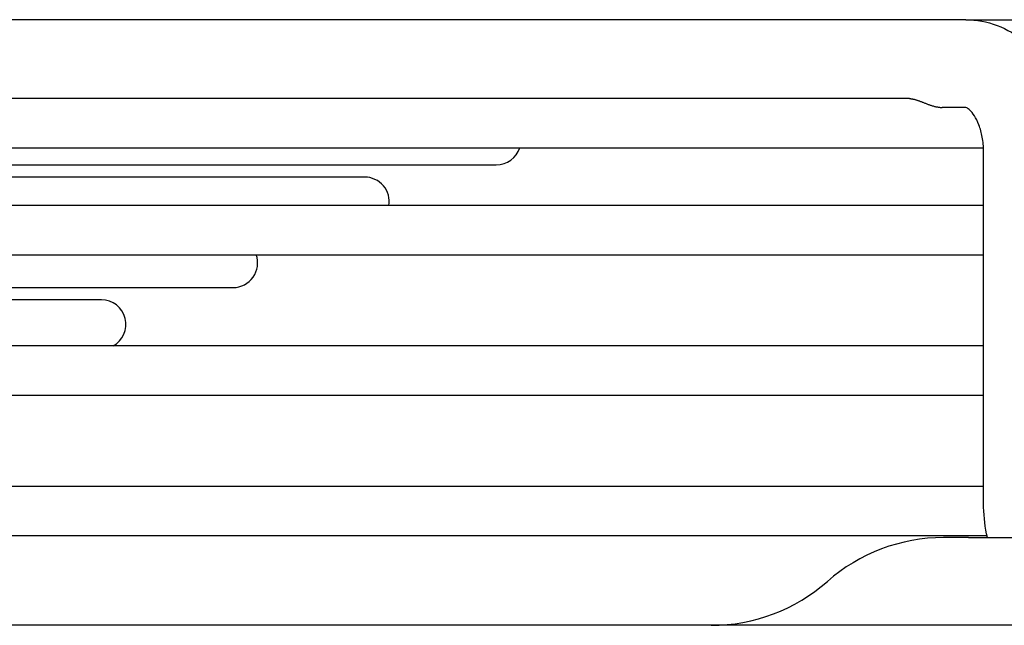
# Model space of a CAD drawing. Units: millimetres. Extents: x 166676 to 240717, y 38846 to 64176.
# Drawn here: x 171985 to 172041, y 58728 to 58762 of the extents above; entities that cross this region are included whole.
import ezdxf

# ---------------------------------------------------------------- set-up
doc = ezdxf.new("R2010")
doc.units = ezdxf.units.MM

msp = doc.modelspace()

# ---------------------------------------------------------------- linework, layer by layer
for p, q in [((172039.01372, 58762.34236), (171971.85033, 58762.34236)), ((172039.01372, 58762.34236), (172048.68865, 58762.34236)), ((172035.80915, 58757.84236), (171886.26457, 58757.84236)), ((172039.01214, 58757.34236), (172037.65914, 58757.34236)), ((171886.26457, 58755.04236), (172040.02288, 58755.04236)), ((172040.02731, 58734.84236), (172040.02731, 58754.84236)), ((171886.26457, 58754.06826), (172012.26457, 58754.06826)), ((172004.76457, 58753.37095), (171974.54123, 58753.37095)), ((172040.02731, 58751.74236), (171886.26457, 58751.74236)), ((171886.26457, 58748.94236), (172040.02731, 58748.94236)), ((171886.26457, 58747.07365), (171997.26457, 58747.07365)), ((171989.76457, 58746.37634), (171963.85415, 58746.37634)), ((172040.02731, 58743.74236), (171886.26457, 58743.74236)), ((171886.26457, 58740.94236), (172040.02731, 58740.94236)), ((172040.02731, 58735.74236), (171886.26457, 58735.74236)), ((171886.26457, 58732.94236), (172040.2187, 58732.94236)), ((172039.17402, 58732.82125), (172037.74252, 58732.82125)), ((172039.17402, 58732.82125), (172042.17402, 58732.82125)), ((172768.52186, 58727.82125), (171554.12428, 58727.82125))]:
    msp.add_line(p, q)
for centre, radius, start, end in [((172012.26457, 58755.46826), 1.4, 270, 342.289206), ((172004.76457, 58751.97095), 1.4, 350.602748, 90), ((171997.26457, 58748.47365), 1.4, 270, 19.560261), ((171989.76457, 58744.97634), 1.4, 298.186972, 90), ((172037.74252, 58722.82125), 10, 90, 131.409622), ((172024.51377, 58737.82125), 10, 270, 311.409622)]:
    msp.add_arc(centre, radius, start, end)
for points, knots in [([(172039.01372, 58762.34236), (172039.61786, 58762.34236), (172040.23052, 58762.22826), (172041.35982, 58761.80176), (172041.89035, 58761.48847), (172042.86629, 58760.68568), (172043.31348, 58760.17609), (172044.08735, 58758.98951), (172044.40847, 58758.28648), (172044.86551, 58756.77958), (172044.99827, 58755.95336), (172045.02587, 58755.03565), (172045.02731, 58754.939), (172045.02731, 58754.84236)], [0, 0, 0, 0, 0.20321248, 0.20321248, 0.40377087, 0.40377087, 0.61967312, 0.61967312, 0.85590605, 0.85590605, 1.10242014, 1.10242014, 1.13141081, 1.13141081, 1.13141081, 1.13141081]), ([(172035.80915, 58757.84236), (172035.8193, 58757.84237), (172035.82967, 58757.84214), (172035.84027, 58757.84169), (172035.85441, 58757.8411), (172035.86896, 58757.8401), (172035.8839, 58757.8387), (172035.89883, 58757.8373), (172035.91416, 58757.8355), (172035.92984, 58757.8333), (172035.94551, 58757.83111), (172035.96153, 58757.82852), (172035.97791, 58757.82554), (172035.99429, 58757.82255), (172036.01103, 58757.81918), (172036.02813, 58757.81542), (172036.04524, 58757.81165), (172036.0627, 58757.8075), (172036.08049, 58757.80298), (172036.09828, 58757.79846), (172036.11638, 58757.79357), (172036.13482, 58757.78832), (172036.15326, 58757.78307), (172036.17203, 58757.77746), (172036.19116, 58757.7715), (172036.21029, 58757.76554), (172036.22977, 58757.75922), (172036.24957, 58757.75258), (172036.26937, 58757.74595), (172036.28948, 58757.73899), (172036.30992, 58757.73173), (172036.33036, 58757.72447), (172036.35114, 58757.7169), (172036.37228, 58757.70905), (172036.39342, 58757.7012), (172036.41493, 58757.69306), (172036.43676, 58757.68467), (172036.45859, 58757.67629), (172036.48076, 58757.66766), (172036.50327, 58757.65883), (172036.52578, 58757.64999), (172036.54863, 58757.64094), (172036.57187, 58757.63172), (172036.5951, 58757.62249), (172036.61871, 58757.61308), (172036.64266, 58757.60357), (172036.6666, 58757.59406), (172036.69088, 58757.58443), (172036.71549, 58757.57476), (172036.7401, 58757.56508), (172036.76504, 58757.55535), (172036.79035, 58757.54562), (172036.81567, 58757.53589), (172036.84135, 58757.52616), (172036.86735, 58757.51651), (172036.89334, 58757.50687), (172036.91966, 58757.49732), (172036.9463, 58757.48793)], [0.715923427, 0.715923427, 0.715923427, 0.715923427, 0.727272727, 0.727272727, 0.727272727, 0.742424242, 0.742424242, 0.742424242, 0.757575758, 0.757575758, 0.757575758, 0.772727273, 0.772727273, 0.772727273, 0.787878788, 0.787878788, 0.787878788, 0.803030303, 0.803030303, 0.803030303, 0.818181818, 0.818181818, 0.818181818, 0.833333333, 0.833333333, 0.833333333, 0.848484848, 0.848484848, 0.848484848, 0.863636364, 0.863636364, 0.863636364, 0.878787879, 0.878787879, 0.878787879, 0.893939394, 0.893939394, 0.893939394, 0.909090909, 0.909090909, 0.909090909, 0.924242424, 0.924242424, 0.924242424, 0.939393939, 0.939393939, 0.939393939, 0.954545455, 0.954545455, 0.954545455, 0.96969697, 0.96969697, 0.96969697, 0.984848485, 0.984848485, 0.984848485, 1, 1, 1, 1]), ([(172036.9463, 58757.48793), (172036.97266, 58757.47864), (172036.99928, 58757.46953), (172037.02621, 58757.46065), (172037.05315, 58757.45178), (172037.08039, 58757.44315), (172037.10779, 58757.43489), (172037.13518, 58757.42663), (172037.16272, 58757.41874), (172037.19035, 58757.41131), (172037.21798, 58757.40389), (172037.2457, 58757.39691), (172037.27344, 58757.39048), (172037.30119, 58757.38405), (172037.32895, 58757.37816), (172037.35661, 58757.37289), (172037.38428, 58757.36763), (172037.41183, 58757.36298), (172037.43923, 58757.35901), (172037.46662, 58757.35504), (172037.49385, 58757.35174), (172037.52082, 58757.34916), (172037.54779, 58757.34659), (172037.5745, 58757.34473), (172037.60081, 58757.34361), (172037.62049, 58757.34278), (172037.63994, 58757.34236), (172037.65914, 58757.34236)], [0, 0, 0, 0, 0.022222222, 0.022222222, 0.022222222, 0.044444444, 0.044444444, 0.044444444, 0.066666667, 0.066666667, 0.066666667, 0.088888889, 0.088888889, 0.088888889, 0.111111111, 0.111111111, 0.111111111, 0.133333333, 0.133333333, 0.133333333, 0.155555556, 0.155555556, 0.155555556, 0.177777778, 0.177777778, 0.177777778, 0.19440572, 0.19440572, 0.19440572, 0.19440572]), ([(172040.02731, 58754.84236), (172040.02731, 58755.11415), (172040.00244, 58755.3896), (172039.91068, 58755.89523), (172039.84385, 58756.13307), (172039.68669, 58756.54348), (172039.59496, 58756.72253), (172039.41563, 58757.00177), (172039.32641, 58757.10728), (172039.17614, 58757.25298), (172039.11491, 58757.29398), (172039.02922, 58757.34114), (172039.01238, 58757.3423), (172039.01093, 58757.34253), (172039.0109, 58757.34253), (172039.0109, 58757.34253)], [0, 0, 0, 0, 0.081534719, 0.081534719, 0.160382532, 0.160382532, 0.237187238, 0.237187238, 0.311432996, 0.311432996, 0.386802523, 0.386802523, 0.476075289, 0.476075289, 0.480505716, 0.480505716, 0.480505716, 0.480505716]), ([(172040.2443, 58732.82125), (172040.12093, 58733.3862), (172040.04917, 58733.97059), (172040.02876, 58734.64902), (172040.02731, 58734.7457), (172040.02731, 58734.84236)], [0.927732785, 0.927732785, 0.927732785, 0.927732785, 1.102406956, 1.102406956, 1.131405945, 1.131405945, 1.131405945, 1.131405945])]:
    msp.add_open_spline(points, degree=3, knots=knots)

doc.saveas('drawing.dxf')
